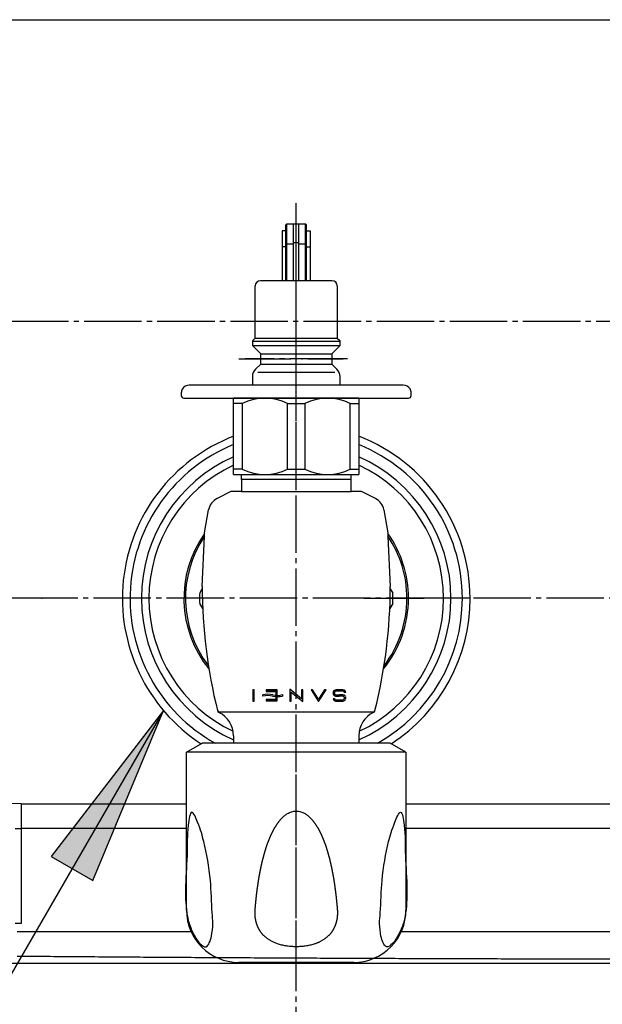
# Model space of a CAD drawing. Units: inches. Extents: x -50 to 2150, y -50 to 3020.
# Drawn here: x 852 to 964, y 1354 to 1543 of the extents above; entities that cross this region are included whole.
import ezdxf

# ---------------------------------------------------------------- set-up
doc = ezdxf.new("R2010")
doc.units = ezdxf.units.IN
doc.linetypes.add('DASH_CENTER', pattern=[14, 11, -1, 1, -1])
doc.linetypes.add('PHANTOM', pattern=[13, 10, -1, 0, -1, 0, -1])
for name, color, linetype in [('1', 7, 'Continuous'), ('中心線', 7, 'Continuous'), ('寸法線', 7, 'Continuous')]:
    doc.layers.add(name, color=color, linetype=linetype)
doc.styles.add('CONVERTER_11', font='txt.shx', dxfattribs={"width": 0.9})
doc.dimstyles.new('ME10_DIM_14', dxfattribs={"dimtxt": 35, "dimasz": 30, "dimexe": 10, "dimexo": 0, "dimgap": 10, "dimtad": 1, "dimzin": 12, "dimdsep": 46, "dimtxsty": 'CONVERTER_11', "dimsah": 1, "dimcen": 0.09, "dimclrd": 2, "dimclre": 2, "dimclrt": 7, "dimadec": 0, "dimazin": 0, "dimtfac": 1, "dimtdec": 4, "dimtix": 1, "dimtmove": 0, "dimatfit": 3, "dimfxl": 1, "dimtolj": 1, "dimtzin": 0, "dimarcsym": 0})
doc.dimstyles.new('ME10_DIM_19', dxfattribs={"dimtxt": 35, "dimasz": 35, "dimexe": 10, "dimexo": 0, "dimgap": 10, "dimtad": 1, "dimzin": 12, "dimdsep": 46, "dimtxsty": 'CONVERTER_11', "dimsah": 1, "dimcen": 0.09, "dimclrd": 2, "dimclre": 2, "dimclrt": 7, "dimadec": 0, "dimazin": 0, "dimtfac": 1, "dimtdec": 4, "dimtix": 1, "dimtmove": 0, "dimatfit": 3, "dimfxl": 1, "dimtolj": 1, "dimtzin": 0, "dimarcsym": 0})
doc.dimstyles.get("Standard").update_dxf_attribs({"dimtxt": 0.18, "dimasz": 0.18, "dimexe": 0.18, "dimexo": 0.0625, "dimgap": 0.09, "dimtad": 0, "dimtih": 1, "dimtoh": 1, "dimdec": 4, "dimzin": 0, "dimdsep": 46, "dimtxsty": 'Standard', "dimcen": 0.09, "dimadec": 0, "dimazin": 0, "dimtfac": 1, "dimtdec": 4, "dimtofl": 0, "dimtmove": 0, "dimatfit": 3, "dimfxl": 1, "dimtolj": 1, "dimtzin": 0, "dimarcsym": 0})

# ---------------------------------------------------------------- blocks, each defined once
blk = doc.blocks.new('*D8')
at = {"layer": '1', "color": 2, "linetype": 'Continuous'}
for p, q in [((570, 1302), (570, 1491.97)), ((856.34, 1431.97), (560, 1431.97)), ((990, 1362), (560, 1362))]:
    blk.add_line(p, q, dxfattribs=at)
at = {"layer": '1', "color": 2}
for points in [[(566.05, 1461.97), (573.95, 1461.97), (570, 1431.97)], [(573.95, 1332), (566.05, 1332), (570, 1362)]]:
    blk.add_solid(points, dxfattribs=at)
at = {"layer": '1', "color": 7, "insert": (560, 1372.53), "char_height": 35, "attachment_point": 7, "rotation": 90, "line_spacing_factor": 0.60024, "style": 'CONVERTER_11'}
blk.add_mtext('70', dxfattribs=at)
blk = doc.blocks.new('*D13')
at = {"layer": '1', "color": 2, "linetype": 'Continuous'}
for p, q in [((1310, 1472.18), (1310, 1172)), ((670, 1435.85), (670, 1172)), ((670, 1182), (1310, 1182))]:
    blk.add_line(p, q, dxfattribs=at)
at = {"layer": '1', "color": 2}
for points in [[(705, 1186.61), (705, 1177.39), (670, 1182)], [(1275, 1177.39), (1275, 1186.61), (1310, 1182)]]:
    blk.add_solid(points, dxfattribs=at)
at = {"layer": '1', "color": 7, "insert": (948.64, 1192), "char_height": 35, "attachment_point": 7, "rotation": 0.0003, "line_spacing_factor": 0.60024, "style": 'CONVERTER_11'}
blk.add_mtext('640', dxfattribs=at)

msp = doc.modelspace()

# ---------------------------------------------------------------- hatches: boundary and pattern name
at = {"layer": '1', "linetype": 'Continuous'}
for color, points in [(7, [(896.692, 1412.276), (896.955, 1412.276), (896.955, 1414.443), (896.692, 1414.443)]), (7, [(899.268, 1412.304), (901.375, 1412.304), (901.375, 1414.41), (899.268, 1414.41), (899.268, 1414.147), (901.111, 1414.147), (901.111, 1412.568), (899.268, 1412.568)]), (7, [(909.29, 1412.175), (910.734, 1414.443), (910.421, 1414.443), (909.29, 1412.666), (908.158, 1414.443), (907.845, 1414.443)]), (2, [(866.075, 1377.88), (879.585, 1410.495), (858.094, 1382.488)])]:
    msp.add_hatch(color=color, dxfattribs=at).paths.add_polyline_path(points)
h = msp.add_hatch(color=7, dxfattribs=at)
edge = h.paths.add_edge_path()
edge.add_arc((912.982, 1413.81), 0.676, 168.00589, 180)
edge.add_arc((912.655, 1413.81), 0.349, 180, 207.21141)
edge.add_arc((912.572, 1413.767), 0.255, 207.21141, 250.73592)
edge.add_arc((912.679, 1414.074), 0.581, 250.73592, 266.92547)
edge.add_arc((913.303, 1425.676), 12.199, 266.92547, 270)
edge.add_arc((913.303, 1402.203), 11.274, 86.82347, 90, ccw=False)
edge.add_arc((913.886, 1412.714), 0.747, 64.08414, 86.82347, ccw=False)
edge.add_arc((914.008, 1412.966), 0.467, 20.39506, 64.08414, ccw=False)
edge.add_arc((913.808, 1412.891), 0.68, 0, 20.39506, ccw=False)
edge.add_arc((913.556, 1412.891), 0.932, 347.75416, 360, ccw=False)
edge.add_arc((913.975, 1412.8), 0.504, 290.06142, 347.75416, ccw=False)
edge.add_arc((913.77, 1413.362), 1.102, 273.41713, 290.06142, ccw=False)
edge.add_arc((913.307, 1421.108), 8.861, 270, 273.41713, ccw=False)
edge.add_arc((913.307, 1419.903), 7.657, 265.02236, 270, ccw=False)
edge.add_arc((912.723, 1413.195), 0.923, 248.42822, 265.02236, ccw=False)
edge.add_arc((912.538, 1412.726), 0.419, 206.85855, 248.42822, ccw=False)
edge.add_arc((912.684, 1412.8), 0.583, 185.84956, 206.85855, ccw=False)
edge.add_line((912.104, 1412.741), (912.36, 1412.741))
edge.add_arc((912.704, 1412.808), 0.35, 191.04235, 205.7477)
edge.add_arc((912.542, 1412.73), 0.17, 205.7477, 248.86353)
edge.add_arc((912.719, 1413.188), 0.661, 248.86353, 265.03514)
edge.add_arc((913.311, 1419.999), 7.499, 265.03514, 270)
edge.add_arc((913.311, 1421.566), 9.066, 270, 272.87104)
edge.add_arc((913.705, 1413.7), 1.189, 272.87104, 286.38811)
edge.add_arc((913.968, 1412.805), 0.257, 286.38811, 348.02657)
edge.add_arc((913.554, 1412.893), 0.681, 348.02657, 360)
edge.add_arc((913.817, 1412.893), 0.418, 0, 18.8326)
edge.add_arc((913.991, 1412.953), 0.234, 18.8326, 76.00553)
edge.add_arc((913.782, 1412.116), 1.096, 76.00553, 87.6445)
edge.add_arc((913.246, 1399.071), 14.152, 87.6445, 90)
edge.add_arc((913.246, 1424.126), 10.903, 266.82612, 270, ccw=False)
edge.add_arc((912.691, 1414.117), 0.878, 250.60971, 266.82612, ccw=False)
edge.add_arc((912.565, 1413.761), 0.501, 210.14523, 250.60971, ccw=False)
edge.add_arc((912.643, 1413.806), 0.591, 180.06888, 210.14523, ccw=False)
edge.add_arc((912.919, 1413.806), 0.866, 164.16451, 180.06888, ccw=False)
edge.add_arc((912.542, 1413.913), 0.475, 118.96314, 164.16451, ccw=False)
edge.add_arc((912.737, 1413.562), 0.877, 93.35809, 118.96314, ccw=False)
edge.add_arc((913.261, 1404.628), 9.826, 90.00328, 93.35809, ccw=False)
edge.add_arc((913.261, 1406.519), 7.935, 84.91215, 90.00328, ccw=False)
edge.add_arc((913.896, 1413.652), 0.774, 64.59473, 84.91215, ccw=False)
edge.add_arc((914.062, 1414.001), 0.387, 52.62856, 64.59473, ccw=False)
edge.add_arc((914.011, 1413.934), 0.472, -0.10599, 52.62856, ccw=False)
edge.add_line((914.482, 1413.933), (914.228, 1413.933))
edge.add_arc((913.985, 1413.927), 0.243, 1.37442, 30.1844)
edge.add_arc((914.038, 1413.958), 0.182, 30.1844, 64.37295)
edge.add_arc((913.9, 1413.671), 0.5, 64.37295, 84.92236)
edge.add_arc((913.258, 1406.445), 7.754, 84.92236, 90)
edge.add_arc((913.258, 1404.802), 9.398, 90, 93.38306)
edge.add_arc((912.744, 1413.507), 0.678, 93.38306, 115.04969)
edge.add_arc((912.56, 1413.9), 0.244, 115.04969, 168.00589)

# ---------------------------------------------------------------- linework, layer by layer
at = {"color": 7, "linetype": 'Continuous'}
for p, q in [((711.262, 1542.825), (953.358, 1542.825)), ((953.358, 1542.825), (998.677, 1542.825)), ((903.011, 1503.495), (903.211, 1503.695)), ((903.011, 1492.825), (903.011, 1503.495)), ((903.211, 1503.695), (906.811, 1503.695)), ((903.211, 1492.825), (903.211, 1503.695)), ((904.511, 1492.825), (904.511, 1503.695)), ((905.511, 1492.825), (905.511, 1503.695)), ((906.811, 1503.695), (907.011, 1503.495)), ((906.811, 1492.825), (906.811, 1503.695)), ((907.011, 1492.825), (907.011, 1503.495)), ((903.011, 1502.402), (902.311, 1502.402)), ((902.311, 1502.402), (902.311, 1492.825)), ((907.011, 1502.402), (907.711, 1502.402)), ((907.711, 1502.402), (907.711, 1492.825)), ((903.011, 1499.909), (904.511, 1499.909)), ((904.511, 1500.171), (905.511, 1500.171)), ((905.511, 1499.909), (907.011, 1499.909)), ((903.011, 1499.304), (902.311, 1499.304)), ((907.011, 1499.304), (907.711, 1499.304)), ((911.861, 1492.825), (898.161, 1492.825)), ((897.161, 1481.825), (897.161, 1491.825)), ((912.861, 1491.825), (912.861, 1481.825)), ((896.611, 1481.237), (896.611, 1480.375)), ((896.677, 1481.385), (897.161, 1481.825)), ((912.861, 1481.825), (913.346, 1481.385)), ((913.411, 1480.375), (913.411, 1481.237)), ((896.611, 1480.375), (896.611, 1480.325)), ((898.211, 1478.825), (896.611, 1480.375)), ((913.411, 1480.375), (911.811, 1478.825)), ((913.411, 1480.325), (913.411, 1480.375)), ((898.211, 1476.825), (898.211, 1478.825)), ((911.811, 1478.825), (911.811, 1476.825)), ((898.211, 1476.825), (897.22, 1475.865)), ((912.803, 1475.865), (911.811, 1476.825)), ((896.611, 1474.428), (896.611, 1472.825)), ((913.411, 1472.825), (913.411, 1474.428)), ((894.681, 1469.321), (893.011, 1469.321)), ((903.342, 1469.321), (906.681, 1469.321)), ((915.342, 1469.321), (917.011, 1469.321)), ((894.681, 1456.721), (893.011, 1456.721)), ((903.342, 1456.721), (906.681, 1456.721)), ((915.342, 1456.721), (917.011, 1456.721)), ((894.512, 1454.712), (894.512, 1452.423)), ((915.512, 1452.423), (915.512, 1454.712)), ((852.346, 1392.6), (850.131, 1392.657)), ((851.222, 1387.848), (852.346, 1387.858)), ((852.346, 1387.858), (852.346, 1369.694)), ((852.346, 1369.694), (851.222, 1369.694)), ((990, 1361.999), (794.85, 1361.999))]:
    msp.add_line(p, q, dxfattribs=at)
at = {"color": 2, "linetype": 'Continuous'}
for p, q in [((896.611, 1481.325), (896.677, 1481.385)), ((896.611, 1481.325), (896.611, 1481.237)), ((913.346, 1481.385), (913.411, 1481.325)), ((913.411, 1481.237), (913.411, 1481.325))]:
    msp.add_line(p, q, dxfattribs=at)
at = {"color": 7, "linetype": 'Continuous'}
for centre, start, end in [((898.611, 1474.428), 134.09062, 180), ((911.411, 1474.428), 0, 45.90938)]:
    msp.add_arc(centre, 2, start, end, dxfattribs=at)
for points, knots in [([(852.346, 1392.6), (852.346, 1392.498), (852.346, 1392.293), (852.346, 1392.004), (852.346, 1391.736), (852.346, 1391.465), (852.346, 1391.172), (852.346, 1390.845), (852.346, 1390.504), (852.346, 1390.138), (852.346, 1389.761), (852.346, 1389.249), (852.346, 1388.614), (852.346, 1388.11), (852.346, 1387.858)], [0, 0, 0, 0, 0.3075451, 0.6150901, 0.864473, 1.1138559, 1.4279455, 1.7420351, 2.0959509, 2.4498666, 2.8394145, 3.2289624, 3.9857328, 4.7425031, 4.7425031, 4.7425031, 4.7425031]), ([(851.599, 1363.433), (851.61, 1363.433), (851.632, 1363.433), (851.699, 1363.432), (851.8, 1363.431), (851.935, 1363.43), (852.071, 1363.429), (854.062, 1363.413), (857.91, 1363.382), (863.621, 1363.339), (869.339, 1363.297), (875.034, 1363.257), (880.698, 1363.22), (886.339, 1363.184), (891.986, 1363.151), (897.643, 1363.12), (903.306, 1363.09), (908.978, 1363.062), (914.654, 1363.036), (920.37, 1363.012), (926.121, 1362.99), (931.911, 1362.97), (937.704, 1362.951), (943.502, 1362.934), (949.303, 1362.919), (955.107, 1362.907), (960.913, 1362.896), (968.666, 1362.885), (978.361, 1362.877), (986.121, 1362.874), (990, 1362.872)], [0, 0, 0, 0, 0.0330892, 0.0661785, 0.2012051, 0.3362317, 0.4714766, 0.6067214, 6.3111684, 12.0156154, 17.7408547, 23.4660939, 29.1001265, 34.7341591, 40.3875087, 46.0408583, 51.7078671, 57.3748759, 63.0562449, 68.7376139, 74.523483, 80.3093522, 86.1060415, 91.9027309, 97.7049388, 103.5071466, 109.3157993, 115.1244519, 126.76364, 138.4028281, 138.4028281, 138.4028281, 138.4028281])]:
    msp.add_open_spline(points, degree=3, knots=knots, dxfattribs=at)
at = {"layer": '1', "color": 2, "linetype": 'DASH_CENTER'}
for p, q in [((905.011, 1452.721), (905.011, 1506.695)), ((914.811, 1477.825), (895.211, 1477.825)), ((917.972, 1431.971), (918.512, 1431.971)), ((918.512, 1431.971), (919.012, 1431.971)), ((919.012, 1431.971), (921.491, 1431.971)), ((921.491, 1431.971), (926.212, 1431.971)), ((923.491, 1431.971), (923.512, 1431.971)), ((926.212, 1431.971), (929.512, 1431.971)), ((905.012, 1404.221), (905.012, 1407.221)), ((905.012, 1359.221), (905.012, 1404.221))]:
    msp.add_line(p, q, dxfattribs=at)
at = {"layer": '1', "color": 4, "linetype": 'PHANTOM'}
for p, q in [((905.011, 1452.725), (905.011, 1495.825)), ((894.011, 1477.825), (914.011, 1477.825))]:
    msp.add_line(p, q, dxfattribs=at)
at = {"layer": '1', "color": 7, "linetype": 'Continuous'}
for p, q in [((896.611, 1481.237), (913.411, 1481.237)), ((897.161, 1481.825), (912.861, 1481.825)), ((896.611, 1480.375), (913.411, 1480.375)), ((898.211, 1478.825), (911.811, 1478.825)), ((897.641, 1475.275), (912.382, 1475.275)), ((898.211, 1476.825), (911.811, 1476.825)), ((905.011, 1472.823), (884.511, 1472.823)), ((913.411, 1472.825), (896.611, 1472.825)), ((925.511, 1472.823), (905.011, 1472.823)), ((883.011, 1471.323), (883.011, 1470.823)), ((883.511, 1470.323), (905.011, 1470.323)), ((917.011, 1470.319), (893.011, 1470.319)), ((893.011, 1469.321), (893.011, 1470.319)), ((905.011, 1470.323), (926.511, 1470.323)), ((917.011, 1470.319), (917.011, 1469.321)), ((927.011, 1470.823), (927.011, 1471.323)), ((893.011, 1456.721), (893.011, 1469.321)), ((894.681, 1469.321), (894.681, 1456.721)), ((903.342, 1456.721), (903.342, 1469.321)), ((906.681, 1469.321), (906.681, 1456.721)), ((915.342, 1456.721), (915.342, 1469.321)), ((917.011, 1469.321), (917.011, 1456.721)), ((893.011, 1455.721), (893.011, 1456.721)), ((917.011, 1456.721), (917.011, 1455.721)), ((893.011, 1455.721), (905.011, 1455.721)), ((894.512, 1454.712), (894.512, 1455.712)), ((915.512, 1454.712), (894.512, 1454.712)), ((905.011, 1455.721), (917.011, 1455.721)), ((915.492, 1454.712), (915.512, 1454.712)), ((915.512, 1454.712), (915.512, 1455.721)), ((892.512, 1452.423), (889.859, 1451.097)), ((894.512, 1452.423), (892.512, 1452.423)), ((894.512, 1452.423), (915.512, 1452.423)), ((917.512, 1452.423), (915.512, 1452.423)), ((920.164, 1451.097), (917.512, 1452.423)), ((887.453, 1444.489), (888.247, 1448.94)), ((921.776, 1448.94), (922.57, 1444.489)), ((887.012, 1434.221), (887.453, 1443.797)), ((887.453, 1443.797), (887.453, 1444.489)), ((922.57, 1444.489), (922.57, 1443.797)), ((922.57, 1443.797), (923.012, 1434.221)), ((886.539, 1432.975), (887.013, 1433.796)), ((923.011, 1433.796), (923.484, 1432.975)), ((887.104, 1429.989), (886.539, 1430.967)), ((923.484, 1430.967), (922.92, 1429.989)), ((890.012, 1410.221), (920.012, 1410.221)), ((893.012, 1405.629), (893.012, 1405.638)), ((893.012, 1405.629), (893.012, 1404.221)), ((917.012, 1405.638), (917.012, 1404.221)), ((884.012, 1402.489), (887.012, 1404.221)), ((923.012, 1404.221), (887.012, 1404.221)), ((926.012, 1402.489), (923.012, 1404.221)), ((926.012, 1402.489), (884.012, 1402.489)), ((884.012, 1372.221), (884.012, 1402.489)), ((926.012, 1402.489), (926.012, 1391.221)), ((852.346, 1392.6), (884.012, 1392.6)), ((926.012, 1392.6), (1127.655, 1392.6)), ((926.012, 1391.221), (926.012, 1372.221)), ((884.012, 1387.858), (852.544, 1387.858)), ((1127.654, 1387.858), (926.012, 1387.858)), ((884.926, 1368.044), (851.606, 1368.044)), ((989.996, 1368.044), (925.098, 1368.044)), ((916.012, 1362.221), (894.012, 1362.221))]:
    msp.add_line(p, q, dxfattribs=at)
at = {"layer": '1', "color": 2, "linetype": 'Continuous'}
for p, q in [((896.692, 1414.443), (896.692, 1412.276)), ((896.955, 1414.443), (896.692, 1414.443)), ((896.955, 1412.276), (896.955, 1414.443)), ((898.615, 1413.196), (898.615, 1413.457)), ((899.268, 1414.41), (899.268, 1414.147)), ((901.375, 1414.41), (899.268, 1414.41)), ((899.268, 1414.147), (901.111, 1414.147)), ((901.111, 1414.147), (901.111, 1412.568)), ((901.375, 1412.304), (901.375, 1414.41)), ((902.412, 1413.513), (902.412, 1413.252)), ((906.015, 1412.738), (903.808, 1414.551)), ((903.808, 1414.551), (903.808, 1412.274)), ((904.071, 1413.994), (906.278, 1412.18)), ((904.071, 1412.274), (904.071, 1413.994)), ((906.015, 1414.443), (906.015, 1412.738)), ((906.278, 1414.443), (906.015, 1414.443)), ((906.278, 1412.18), (906.278, 1414.443)), ((907.845, 1414.443), (909.29, 1412.175)), ((908.158, 1414.443), (907.845, 1414.443)), ((909.29, 1412.666), (908.158, 1414.443)), ((910.421, 1414.443), (909.29, 1412.666)), ((909.29, 1412.175), (910.734, 1414.443)), ((910.734, 1414.443), (910.421, 1414.443)), ((914.482, 1413.933), (914.228, 1413.933)), ((896.692, 1412.276), (896.955, 1412.276)), ((901.111, 1412.568), (899.268, 1412.568)), ((899.268, 1412.568), (899.268, 1412.304)), ((899.268, 1412.304), (901.375, 1412.304)), ((903.808, 1412.274), (904.071, 1412.274)), ((912.36, 1412.741), (912.104, 1412.741)), ((879.585, 1410.495), (858.094, 1382.488)), ((866.075, 1377.88), (879.585, 1410.495)), ((858.094, 1382.488), (866.075, 1377.88))]:
    msp.add_line(p, q, dxfattribs=at)
at = {"layer": '1', "color": 7, "linetype": 'Continuous'}
for centre, radius, start, end in [((898.161, 1491.825), 1, 90, 180), ((911.861, 1491.825), 1, 0, 90), ((896.811, 1481.237), 0.2, 132.27369, 180), ((913.211, 1481.237), 0.2, 0, 47.72631), ((884.511, 1471.323), 1.5, 150, 180), ((884.511, 1471.323), 1.5, 90, 150), ((925.511, 1471.323), 1.5, 30, 90), ((925.511, 1471.323), 1.5, 0, 30), ((883.511, 1470.823), 0.5, 180, 270), ((899.011, 1460.447), 9.874, 63.98877, 116.01123), ((911.011, 1460.447), 9.874, 63.98877, 116.01123), ((926.511, 1470.823), 0.5, 270, 0), ((905.012, 1431.97), 33.283, 111.135, 236.84847), ((905.012, 1431.97), 33.283, 0.00087, 68.86753), ((905.012, 1431.97), 31.801, 112.17099, 240.76301), ((905.012, 1431.97), 31.801, 0.00091, 67.83168), ((905.012, 1431.97), 29.628, 113.89427, 246.10611), ((905.012, 1431.97), 29.628, 0.00098, 66.10863), ((905.012, 1431.97), 28.196, 115.18933, 244.647), ((899.011, 1465.594), 9.874, 243.98877, 296.01123), ((911.011, 1465.594), 9.874, 243.98877, 296.01123), ((905.012, 1431.97), 28.196, 0.00103, 64.81375), ((891.201, 1448.414), 3, 116.56505, 169.89019), ((918.823, 1448.414), 3, 10.10981, 63.43495), ((905.012, 1431.971), 21.5, 144.75166, 218.96888), ((905.012, 1431.971), 21.5, 0, 35.24834), ((984.512, 1434.221), 97.5, 180, 194.10981), ((825.512, 1434.221), 97.5, 345.89019, 0), ((905.012, 1431.971), 18.5, 176.88805, 180), ((905.012, 1431.971), 18.5, 180, 183.11195), ((905.012, 1431.97), 29.628, 293.89175, 0.00098), ((905.012, 1431.97), 28.196, 295.35052, 0.00103), ((905.012, 1431.97), 31.801, 299.23699, 0.00091), ((905.012, 1431.971), 21.5, 321.03112, 0), ((905.012, 1431.97), 33.283, 303.15094, 0.00087), ((905.012, 1431.971), 18.5, 0, 3.11195), ((905.012, 1431.971), 18.5, 356.88805, 0), ((984.512, 1434.221), 97.5, 194.10981, 194.25003), ((890.438, 1410.574), 0.5, 194.10981, 243.82115), ((888.012, 1405.638), 5, 63.82115, 66.42182), ((888.012, 1405.638), 5, 0, 63.82115), ((922.012, 1405.638), 5, 116.17885, 180), ((919.585, 1410.574), 0.5, 296.17885, 345.89019), ((922.012, 1405.638), 5, 113.57818, 116.17885), ((825.512, 1434.221), 97.5, 345.74997, 345.89019), ((894.012, 1372.221), 10, 180, 270), ((916.012, 1372.221), 10, 315.573, 0), ((916.012, 1372.221), 10, 270, 315.573)]:
    msp.add_arc(centre, radius, start, end, dxfattribs=at)
at = {"layer": '1', "color": 2, "linetype": 'Continuous'}
for centre, radius, start, end in [((905.012, 1431.971), 21.2, 145.91579, 217.52358), ((905.012, 1431.971), 21.2, 0, 34.08421), ((905.012, 1431.971), 21.2, 322.47642, 0), ((899.622, 1409.309), 4.268, 77.5, 103.65019), ((899.627, 1409.379), 3.949, 77.45, 104.84208), ((901.408, 1417.382), 4.25, 257.45, 283.65545), ((901.404, 1417.345), 3.962, 257.5, 284.73456), ((912.919, 1413.806), 0.866, 164.16451, 180.06888), ((912.643, 1413.806), 0.591, 180.06888, 210.14523), ((912.542, 1413.913), 0.475, 118.96314, 164.16451), ((912.565, 1413.761), 0.501, 210.14523, 250.60971), ((912.982, 1413.81), 0.676, 168.00589, 180), ((912.655, 1413.81), 0.349, 180, 207.21141), ((912.737, 1413.562), 0.877, 93.35809, 118.96314), ((912.56, 1413.9), 0.244, 115.04969, 168.00589), ((912.572, 1413.767), 0.255, 207.21141, 250.73592), ((912.691, 1414.117), 0.878, 250.60971, 266.82612), ((912.744, 1413.507), 0.678, 93.38306, 115.04969), ((912.679, 1414.074), 0.581, 250.73592, 266.92547), ((913.246, 1424.126), 10.903, 266.82612, 270), ((913.303, 1425.676), 12.199, 266.92547, 270), ((913.261, 1404.628), 9.826, 90.00328, 93.35809), ((913.258, 1404.802), 9.398, 90, 93.38306), ((913.246, 1399.071), 14.152, 87.6445, 90), ((913.258, 1406.445), 7.754, 84.92236, 90), ((913.261, 1406.519), 7.935, 84.91215, 90.00328), ((913.303, 1402.203), 11.274, 86.82347, 90), ((913.782, 1412.116), 1.096, 76.00553, 87.6445), ((913.886, 1412.714), 0.747, 64.08414, 86.82347), ((913.9, 1413.671), 0.5, 64.37295, 84.92236), ((913.896, 1413.652), 0.774, 64.59473, 84.91215), ((913.991, 1412.953), 0.234, 18.8326, 76.00553), ((914.038, 1413.958), 0.182, 30.1844, 64.37295), ((913.985, 1413.927), 0.243, 1.37442, 30.1844), ((914.008, 1412.966), 0.467, 20.39506, 64.08414), ((913.817, 1412.893), 0.418, 0, 18.8326), ((913.554, 1412.893), 0.681, 348.02657, 0), ((914.062, 1414.001), 0.387, 52.62856, 64.59473), ((914.011, 1413.934), 0.472, 359.89401, 52.62856), ((913.808, 1412.891), 0.68, 0, 20.39506), ((913.556, 1412.891), 0.932, 347.75416, 0), ((912.684, 1412.8), 0.583, 185.84956, 206.85855), ((912.538, 1412.726), 0.419, 206.85855, 248.42822), ((912.704, 1412.808), 0.35, 191.04235, 205.7477), ((912.723, 1413.195), 0.923, 248.42822, 265.02236), ((912.542, 1412.73), 0.17, 205.7477, 248.86353), ((912.719, 1413.188), 0.661, 248.86353, 265.03514), ((913.307, 1419.903), 7.657, 265.02236, 270), ((913.311, 1419.999), 7.499, 265.03514, 270), ((913.307, 1421.108), 8.861, 270, 273.41713), ((913.311, 1421.566), 9.066, 270, 272.87104), ((913.705, 1413.7), 1.189, 272.87104, 286.38811), ((913.77, 1413.362), 1.102, 273.41713, 290.06142), ((913.968, 1412.805), 0.257, 286.38811, 348.02657), ((913.975, 1412.8), 0.504, 290.06142, 347.75416)]:
    msp.add_arc(centre, radius, start, end, dxfattribs=at)
at = {"layer": '1', "color": 7, "linetype": 'Continuous'}
for points, knots in [([(888.79, 1367.251), (888.689, 1366.836), (888.513, 1366.12), (887.742, 1364.841), (886.228, 1366.03), (885.391, 1367.588), (884.443, 1369.603), (883.83, 1372.751), (883.755, 1377.269), (884.23, 1383.269), (884.084, 1386.944), (884.842, 1392.161), (886.591, 1388.133), (887.594, 1384.515), (888.768, 1378.293), (888.768, 1373.101), (889.142, 1369.527), (888.913, 1368.043), (888.79, 1367.251)], [0, 0, 0, 0, 1.3429552, 2.3181439, 3.6372501, 5.6839607, 8.1068026, 10.1202199, 15.2735361, 21.8284558, 26.9540127, 29.4962986, 31.6943643, 35.5961908, 43.1384475, 49.3568608, 51.4513195, 53.8434651, 53.8434651, 53.8434651, 53.8434651]), ([(908.843, 1365.866), (908.911, 1365.892), (909.048, 1365.945), (909.25, 1366.031), (909.45, 1366.122), (909.653, 1366.223), (909.859, 1366.333), (910.067, 1366.455), (910.27, 1366.583), (910.457, 1366.711), (910.627, 1366.837), (910.782, 1366.96), (910.932, 1367.087), (911.071, 1367.214), (911.201, 1367.34), (911.32, 1367.463), (911.436, 1367.59), (911.544, 1367.716), (911.645, 1367.841), (911.739, 1367.965), (911.83, 1368.092), (911.915, 1368.217), (911.995, 1368.343), (912.07, 1368.467), (912.141, 1368.593), (912.208, 1368.718), (912.271, 1368.844), (912.33, 1368.968), (912.386, 1369.094), (912.438, 1369.219), (912.487, 1369.344), (912.533, 1369.469), (912.575, 1369.594), (912.615, 1369.72), (912.652, 1369.845), (912.686, 1369.969), (912.717, 1370.095), (912.746, 1370.22), (912.773, 1370.345), (912.797, 1370.47), (912.818, 1370.595), (912.836, 1370.72), (912.851, 1370.845), (912.863, 1370.97), (912.873, 1371.096), (912.881, 1371.221), (912.889, 1371.346), (912.895, 1371.471), (912.899, 1371.596), (912.902, 1371.721), (912.902, 1371.846), (912.9, 1371.971), (912.895, 1372.096), (912.887, 1372.221), (912.877, 1372.346), (912.865, 1372.471), (912.853, 1372.596), (912.841, 1372.721), (912.829, 1372.846), (912.819, 1372.971), (912.808, 1373.096), (912.797, 1373.221), (912.786, 1373.346), (912.775, 1373.471), (912.763, 1373.596), (912.751, 1373.721), (912.739, 1373.846), (912.726, 1373.971), (912.714, 1374.096), (912.701, 1374.221), (912.688, 1374.346), (912.675, 1374.471), (912.662, 1374.596), (912.648, 1374.721), (912.634, 1374.846), (912.62, 1374.971), (912.606, 1375.096), (912.591, 1375.221), (912.577, 1375.346), (912.562, 1375.471), (912.546, 1375.596), (912.531, 1375.721), (912.515, 1375.846), (912.499, 1375.971), (912.483, 1376.096), (912.467, 1376.221), (912.45, 1376.346), (912.433, 1376.471), (912.416, 1376.596), (912.399, 1376.721), (912.381, 1376.846), (912.364, 1376.971), (912.345, 1377.096), (912.327, 1377.221), (912.308, 1377.346), (912.289, 1377.471), (912.27, 1377.596), (912.251, 1377.721), (912.231, 1377.846), (912.211, 1377.971), (912.191, 1378.096), (912.17, 1378.221), (912.149, 1378.346), (912.128, 1378.471), (912.107, 1378.596), (912.085, 1378.721), (912.063, 1378.846), (912.041, 1378.971), (912.018, 1379.096), (911.995, 1379.221), (911.972, 1379.346), (911.948, 1379.471), (911.924, 1379.596), (911.9, 1379.721), (911.875, 1379.846), (911.851, 1379.971), (911.825, 1380.096), (911.8, 1380.221), (911.774, 1380.346), (911.747, 1380.471), (911.721, 1380.596), (911.694, 1380.721), (911.666, 1380.846), (911.638, 1380.971), (911.61, 1381.096), (911.582, 1381.221), (911.553, 1381.346), (911.523, 1381.471), (911.493, 1381.596), (911.463, 1381.721), (911.433, 1381.846), (911.402, 1381.971), (911.37, 1382.096), (911.338, 1382.221), (911.306, 1382.346), (911.273, 1382.471), (911.239, 1382.596), (911.206, 1382.721), (911.171, 1382.846), (911.136, 1382.971), (911.101, 1383.096), (911.065, 1383.221), (911.029, 1383.346), (910.992, 1383.471), (910.954, 1383.596), (910.916, 1383.721), (910.878, 1383.846), (910.839, 1383.971), (910.799, 1384.096), (910.758, 1384.221), (910.717, 1384.346), (910.675, 1384.471), (910.633, 1384.596), (910.59, 1384.721), (910.546, 1384.846), (910.502, 1384.971), (910.457, 1385.096), (910.411, 1385.221), (910.364, 1385.346), (910.316, 1385.471), (910.268, 1385.596), (910.219, 1385.721), (910.168, 1385.846), (910.117, 1385.972), (910.065, 1386.096), (910.013, 1386.221), (909.959, 1386.346), (909.904, 1386.472), (909.848, 1386.596), (909.791, 1386.721), (909.732, 1386.847), (909.673, 1386.972), (909.612, 1387.097), (909.55, 1387.222), (909.487, 1387.347), (909.422, 1387.472), (909.355, 1387.597), (909.288, 1387.722), (909.218, 1387.847), (909.147, 1387.973), (909.074, 1388.097), (908.999, 1388.222), (908.922, 1388.348), (908.842, 1388.473), (908.761, 1388.598), (908.678, 1388.723), (908.591, 1388.848), (908.501, 1388.974), (908.409, 1389.098), (908.314, 1389.223), (908.214, 1389.349), (908.11, 1389.476), (908.003, 1389.6), (907.89, 1389.725), (907.771, 1389.852), (907.645, 1389.979), (907.515, 1390.102), (907.374, 1390.229), (907.221, 1390.358), (907.053, 1390.487), (906.88, 1390.609), (906.635, 1390.764), (906.308, 1390.935), (905.89, 1391.093), (905.456, 1391.196), (905.012, 1391.233), (904.568, 1391.196), (904.134, 1391.093), (903.716, 1390.935), (903.389, 1390.764), (903.144, 1390.609), (902.971, 1390.487), (902.803, 1390.358), (902.65, 1390.229), (902.509, 1390.102), (902.379, 1389.979), (902.253, 1389.852), (902.133, 1389.725), (902.021, 1389.6), (901.914, 1389.476), (901.81, 1389.349), (901.71, 1389.223), (901.614, 1389.098), (901.523, 1388.974), (901.433, 1388.848), (901.346, 1388.723), (901.262, 1388.598), (901.181, 1388.473), (901.102, 1388.348), (901.025, 1388.222), (900.95, 1388.097), (900.877, 1387.973), (900.806, 1387.847), (900.736, 1387.722), (900.668, 1387.597), (900.602, 1387.472), (900.537, 1387.347), (900.474, 1387.222), (900.412, 1387.097), (900.351, 1386.972), (900.291, 1386.847), (900.233, 1386.721), (900.176, 1386.596), (900.12, 1386.472), (900.065, 1386.346), (900.011, 1386.221), (899.958, 1386.096), (899.906, 1385.972), (899.855, 1385.846), (899.805, 1385.721), (899.756, 1385.596), (899.708, 1385.471), (899.66, 1385.346), (899.613, 1385.221), (899.567, 1385.096), (899.522, 1384.971), (899.477, 1384.846), (899.434, 1384.721), (899.391, 1384.596), (899.348, 1384.471), (899.306, 1384.346), (899.265, 1384.221), (899.225, 1384.096), (899.185, 1383.971), (899.146, 1383.846), (899.107, 1383.721), (899.069, 1383.596), (899.032, 1383.471), (898.995, 1383.346), (898.958, 1383.221), (898.923, 1383.096), (898.887, 1382.971), (898.852, 1382.846), (898.818, 1382.721), (898.784, 1382.596), (898.751, 1382.471), (898.718, 1382.346), (898.686, 1382.221), (898.654, 1382.096), (898.622, 1381.971), (898.591, 1381.846), (898.56, 1381.721), (898.53, 1381.596), (898.5, 1381.471), (898.471, 1381.346), (898.442, 1381.221), (898.413, 1381.096), (898.385, 1380.971), (898.357, 1380.846), (898.33, 1380.721), (898.303, 1380.596), (898.276, 1380.471), (898.25, 1380.346), (898.224, 1380.221), (898.198, 1380.096), (898.173, 1379.971), (898.148, 1379.846), (898.124, 1379.721), (898.099, 1379.596), (898.075, 1379.471), (898.052, 1379.346), (898.029, 1379.221), (898.006, 1379.096), (897.983, 1378.971), (897.961, 1378.846), (897.939, 1378.721), (897.917, 1378.596), (897.895, 1378.471), (897.874, 1378.346), (897.853, 1378.221), (897.833, 1378.096), (897.813, 1377.971), (897.793, 1377.846), (897.773, 1377.721), (897.753, 1377.596), (897.734, 1377.471), (897.715, 1377.346), (897.697, 1377.221), (897.678, 1377.096), (897.66, 1376.971), (897.642, 1376.846), (897.625, 1376.721), (897.607, 1376.596), (897.59, 1376.471), (897.573, 1376.346), (897.557, 1376.221), (897.54, 1376.096), (897.524, 1375.971), (897.508, 1375.846), (897.493, 1375.721), (897.477, 1375.596), (897.462, 1375.471), (897.447, 1375.346), (897.432, 1375.221), (897.418, 1375.096), (897.404, 1374.971), (897.39, 1374.846), (897.376, 1374.721), (897.362, 1374.596), (897.349, 1374.471), (897.335, 1374.346), (897.323, 1374.221), (897.31, 1374.096), (897.297, 1373.971), (897.285, 1373.846), (897.273, 1373.721), (897.261, 1373.596), (897.249, 1373.471), (897.237, 1373.346), (897.226, 1373.221), (897.216, 1373.096), (897.205, 1372.971), (897.194, 1372.846), (897.183, 1372.721), (897.171, 1372.596), (897.158, 1372.471), (897.147, 1372.346), (897.137, 1372.221), (897.129, 1372.096), (897.124, 1371.971), (897.122, 1371.846), (897.122, 1371.721), (897.124, 1371.596), (897.129, 1371.471), (897.135, 1371.346), (897.143, 1371.221), (897.151, 1371.096), (897.161, 1370.97), (897.173, 1370.845), (897.188, 1370.72), (897.206, 1370.595), (897.227, 1370.47), (897.251, 1370.345), (897.278, 1370.22), (897.307, 1370.095), (897.338, 1369.969), (897.372, 1369.845), (897.409, 1369.72), (897.448, 1369.594), (897.491, 1369.469), (897.537, 1369.344), (897.586, 1369.219), (897.638, 1369.094), (897.694, 1368.968), (897.753, 1368.844), (897.815, 1368.718), (897.883, 1368.593), (897.954, 1368.467), (898.029, 1368.343), (898.108, 1368.217), (898.194, 1368.092), (898.284, 1367.965), (898.378, 1367.841), (898.479, 1367.716), (898.588, 1367.59), (898.703, 1367.463), (898.823, 1367.34), (898.952, 1367.214), (899.092, 1367.087), (899.242, 1366.96), (899.397, 1366.837), (899.567, 1366.711), (899.753, 1366.583), (899.957, 1366.455), (900.165, 1366.333), (900.403, 1366.206), (900.673, 1366.075), (900.976, 1365.944), (901.284, 1365.825), (901.764, 1365.661), (902.428, 1365.482), (903.28, 1365.327), (904.143, 1365.239), (905.012, 1365.212), (905.88, 1365.239), (906.744, 1365.327), (907.596, 1365.482), (908.224, 1365.652), (908.636, 1365.79), (908.774, 1365.84), (908.843, 1365.866)], [0, 0, 0, 0, 0.2198039, 0.4396139, 0.6593579, 0.8791015, 1.119801, 1.3605061, 1.6011745, 1.8418327, 2.0389742, 2.2361136, 2.4332332, 2.6303491, 2.8020219, 2.9736935, 3.1453559, 3.3170165, 3.4725463, 3.6280753, 3.7835993, 3.9391224, 4.0839623, 4.2288018, 4.373636, 4.5184698, 4.6560524, 4.7936347, 4.9312198, 5.0688049, 5.2014297, 5.3340543, 5.4666644, 5.599274, 5.7284945, 5.8577151, 5.9869656, 6.1162174, 6.2432729, 6.3703282, 6.4973269, 6.6243205, 6.7498257, 6.8753363, 7.0009057, 7.126475, 7.2516162, 7.3767567, 7.5018608, 7.6269628, 7.7520484, 7.8771369, 8.0022266, 8.1273117, 8.252835, 8.3783641, 8.503902, 8.6294356, 8.7549028, 8.8803727, 9.0058408, 9.1313076, 9.2568463, 9.3823856, 9.5079262, 9.6334668, 9.7590856, 9.8847045, 10.0103225, 10.1359405, 10.2616458, 10.3873511, 10.5130568, 10.6387624, 10.7645636, 10.8903647, 11.0161657, 11.1419667, 11.2678729, 11.3937791, 11.5196854, 11.6455916, 11.7716134, 11.8976352, 12.023657, 12.1496788, 12.2758277, 12.4019766, 12.5281256, 12.6542745, 12.7805633, 12.9068522, 13.033141, 13.1594298, 13.2858728, 13.4123157, 13.5387587, 13.6652016, 13.7918145, 13.9184275, 14.0450404, 14.1716533, 14.298454, 14.4252547, 14.5520554, 14.678856, 14.8058644, 14.9328729, 15.0598813, 15.1868897, 15.3141284, 15.4413671, 15.5686059, 15.6958446, 15.8233393, 15.950834, 16.0783287, 16.2058234, 16.3336033, 16.4613831, 16.589163, 16.716943, 16.8450416, 16.9731403, 17.1012389, 17.2293376, 17.3577937, 17.4862499, 17.614706, 17.7431622, 17.8720208, 18.0008794, 18.129738, 18.2585967, 18.3879104, 18.5172241, 18.6465379, 18.7758516, 18.9056825, 19.0355134, 19.1653443, 19.2951752, 19.4255972, 19.5560192, 19.6864411, 19.8168631, 19.9479649, 20.0790668, 20.2101686, 20.3412704, 20.4731601, 20.6050497, 20.7369394, 20.8688291, 21.0016396, 21.13445, 21.2672606, 21.4000711, 21.5339687, 21.6678664, 21.8017641, 21.9356618, 22.0708584, 22.2060549, 22.3412515, 22.4764481, 22.6132187, 22.7499892, 22.88676, 23.0235307, 23.162242, 23.3009532, 23.4396647, 23.5783762, 23.7195321, 23.8606879, 24.0018441, 24.1430004, 24.2873206, 24.4316408, 24.5759613, 24.720282, 24.8688459, 25.0174097, 25.165976, 25.3145425, 25.4690888, 25.623635, 25.7781776, 25.932721, 26.0962977, 26.259874, 26.4234818, 26.5870913, 26.7660989, 26.9451042, 27.1239963, 27.3029004, 27.5141852, 27.7254491, 27.9374883, 28.1495962, 28.5955313, 29.0420063, 29.4861895, 29.9294191, 30.3726487, 30.8168318, 31.2633069, 31.709242, 31.9213498, 32.133389, 32.344653, 32.5559377, 32.7348419, 32.9137339, 33.0927392, 33.2717468, 33.4353564, 33.5989642, 33.7625404, 33.9261172, 34.0806605, 34.2352031, 34.3897493, 34.5442956, 34.6928621, 34.8414284, 34.9899923, 35.1385562, 35.2828768, 35.4271973, 35.5715175, 35.7158377, 35.856994, 35.9981503, 36.1393061, 36.2804619, 36.4191734, 36.5578849, 36.6965962, 36.8353075, 36.9720782, 37.1088489, 37.2456194, 37.38239, 37.5175866, 37.6527833, 37.7879798, 37.9231763, 38.057074, 38.1909718, 38.3248694, 38.458767, 38.5915776, 38.7243881, 38.8571986, 38.990009, 39.1218987, 39.2537884, 39.3856781, 39.5175677, 39.6486695, 39.7797714, 39.9108732, 40.041975, 40.172397, 40.302819, 40.4332409, 40.5636629, 40.6934938, 40.8233247, 40.9531557, 41.0829866, 41.2123003, 41.341614, 41.4709277, 41.6002415, 41.7291001, 41.8579587, 41.9868173, 42.115676, 42.2441321, 42.3725883, 42.5010444, 42.6295006, 42.7575992, 42.8856979, 43.0137965, 43.1418952, 43.2696751, 43.397455, 43.5252349, 43.6530148, 43.7805095, 43.9080042, 44.0354988, 44.1629935, 44.2902323, 44.417471, 44.5447097, 44.6719485, 44.7989569, 44.9259653, 45.0529737, 45.1799821, 45.3067828, 45.4335835, 45.5603841, 45.6871848, 45.8137977, 45.9404107, 46.0670236, 46.1936365, 46.3200795, 46.4465224, 46.5729654, 46.6994083, 46.8256972, 46.951986, 47.0782748, 47.2045637, 47.3307126, 47.4568615, 47.5830104, 47.7091593, 47.8351811, 47.9612029, 48.0872247, 48.2132465, 48.3391528, 48.465059, 48.5909652, 48.7168714, 48.8426724, 48.9684734, 49.0942746, 49.2200757, 49.3457814, 49.471487, 49.5971923, 49.7228976, 49.8485156, 49.9741337, 50.0997525, 50.2253714, 50.3509119, 50.4764526, 50.6019919, 50.7275306, 50.8529974, 50.9784655, 51.1039353, 51.2294025, 51.3549361, 51.480474, 51.6060031, 51.7315264, 51.8566115, 51.9817013, 52.1067897, 52.2318753, 52.3569774, 52.4820814, 52.6072219, 52.7323632, 52.8579325, 52.9835018, 53.1090124, 53.2345177, 53.3615112, 53.48851, 53.6155653, 53.7426208, 53.8718725, 54.0011231, 54.1303436, 54.2595641, 54.3921737, 54.5247838, 54.6574084, 54.7900332, 54.9276183, 55.0652035, 55.2027858, 55.3403684, 55.4852021, 55.6300364, 55.7748758, 55.9197158, 56.0752389, 56.2307628, 56.3862919, 56.5418216, 56.7134823, 56.8851447, 57.0568162, 57.228489, 57.425605, 57.6227245, 57.8198636, 58.0170054, 58.2576652, 58.498332, 58.7390312, 58.9797366, 59.309351, 59.6389808, 59.9687057, 60.2984721, 61.1625326, 62.0271296, 62.8953223, 63.7635062, 64.6316809, 65.4998829, 66.3645258, 67.2285408, 67.4483959, 67.6682263, 67.6682263, 67.6682263, 67.6682263]), ([(921.233, 1367.251), (921.335, 1366.836), (921.511, 1366.12), (922.281, 1364.841), (923.796, 1366.03), (924.632, 1367.588), (925.581, 1369.603), (926.194, 1372.751), (926.269, 1377.269), (925.794, 1383.269), (925.94, 1386.944), (925.182, 1392.161), (923.433, 1388.133), (922.43, 1384.515), (921.256, 1378.293), (921.256, 1373.101), (920.881, 1369.527), (921.111, 1368.043), (921.233, 1367.251)], [0, 0, 0, 0, 1.3429552, 2.3181439, 3.6372501, 5.6839607, 8.1068026, 10.1202199, 15.2735361, 21.8284558, 26.9540127, 29.4962986, 31.6943643, 35.5961908, 43.1384475, 49.3568608, 51.4513195, 53.8434651, 53.8434651, 53.8434651, 53.8434651])]:
    msp.add_open_spline(points, degree=3, knots=knots, dxfattribs=at)
at = {"layer": '1', "color": 7}
msp.add_point((856.343, 1431.971), dxfattribs=at)
at = {"layer": '中心線', "color": 2, "linetype": 'DASH_CENTER'}
for p, q in [((1337.416, 1485), (640.832, 1485)), ((933.209, 1431.971), (856.343, 1431.971)), ((977.918, 1431.971), (938.295, 1431.971))]:
    msp.add_line(p, q, dxfattribs=at)
at = {"layer": '中心線', "color": 7, "linetype": 'DASH_CENTER'}
for p, q in [((934.64, 1431.971), (933.209, 1431.971)), ((936.813, 1431.971), (934.64, 1431.971)), ((938.295, 1431.971), (936.813, 1431.971))]:
    msp.add_line(p, q, dxfattribs=at)
at = {"layer": '寸法線', "color": 2, "linetype": 'DASH_CENTER'}
msp.add_line((905.012, 1328.688), (905.011, 1508.117), dxfattribs=at)

# ---------------------------------------------------------------- dimensions: what is measured, and where the dimension line sits
at = {"layer": '1'}
dim = msp.add_linear_dim(base=(570, 1431.971), p1=(990, 1361.999), p2=(856.343, 1431.971), angle=90, text='70', dimstyle='ME10_DIM_14', dxfattribs=at)
dim.commit()
dim.dimension.update_dxf_attribs({"geometry": '*D8', "text_midpoint": (542.5, 1398.358), "text_rotation": 90})
dim = msp.add_linear_dim(base=(1310, 1181.999), p1=(670, 1435.85), p2=(1310, 1472.184), text='640', dimstyle='ME10_DIM_19', dxfattribs=at)
dim.commit()
dim.dimension.update_dxf_attribs({"geometry": '*D13', "text_midpoint": (987.385, 1209.499), "text_rotation": 0.00014})

# ---------------------------------------------------------------- leaders
at = {"layer": '1', "color": 2, "linetype": 'Continuous', "has_arrowhead": 0}
msp.add_leader([(879.585, 1410.495), (793.851, 1261.999), (511.502, 1261.999)], dimstyle='Standard', dxfattribs=at)

doc.saveas('drawing.dxf')
